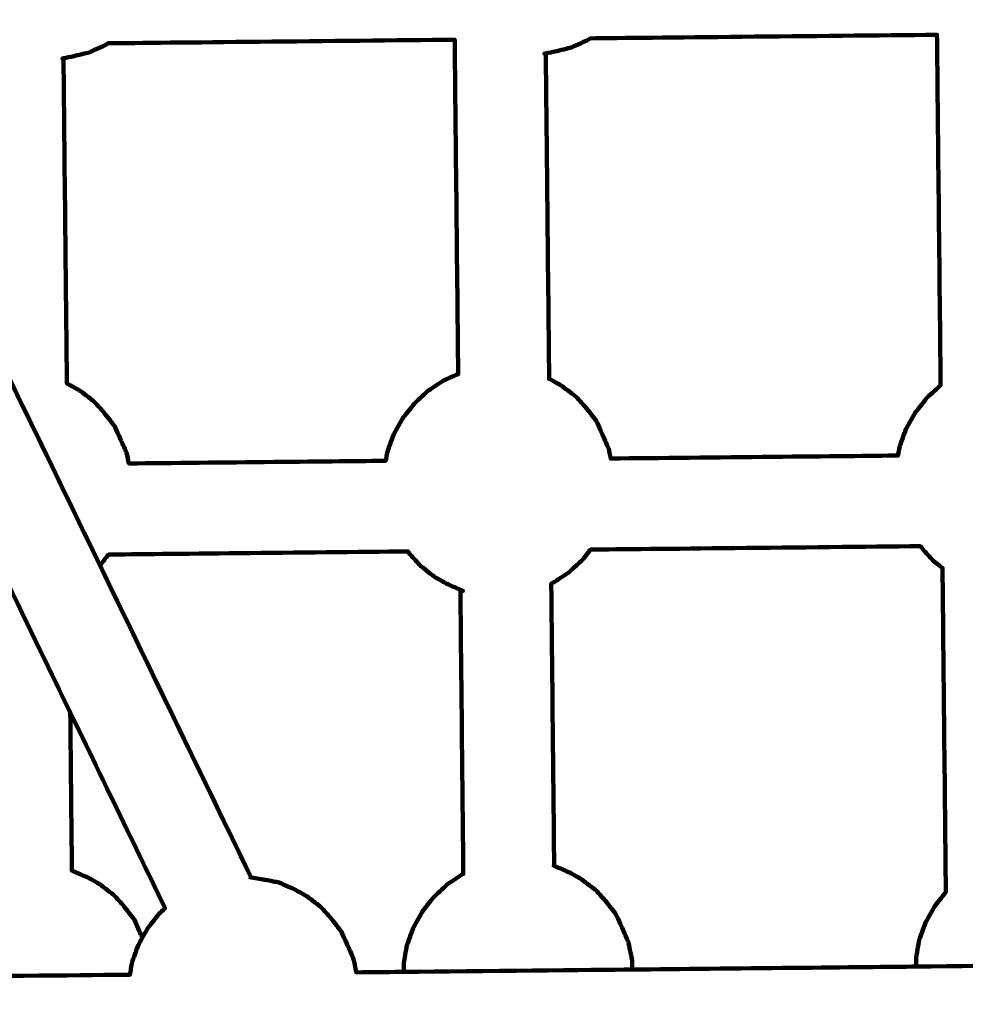
# Model space of a CAD drawing. Units: millimetres. Extents: x -9416 to 9720, y -4821 to 4821.
# Drawn here: x 5075 to 5241, y 1302 to 1476 of the extents above; entities that cross this region are included whole.
import ezdxf
from ezdxf.lldxf.tags import DXFTag

# ---------------------------------------------------------------- set-up
doc = ezdxf.new("R2010")
doc.units = ezdxf.units.MM
doc.header["$MEASUREMENT"] = 0
doc.layers.add('layer 1', color=7, linetype='Continuous')
tags = doc.linetypes.add('New Line1', pattern=[6, 3.9, -2.1]).pattern_tags.tags
tags[6:7] = [DXFTag(74, 4), DXFTag(75, 0), DXFTag(340, '0'), DXFTag(46, 1.0), DXFTag(50, 0.0), DXFTag(44, 0.0), DXFTag(45, 0.0)]
tags[4:5] = [DXFTag(74, 4), DXFTag(75, 0), DXFTag(340, '0'), DXFTag(46, 1.0), DXFTag(50, 0.0), DXFTag(44, 0.0), DXFTag(45, 0.0)]

# ---------------------------------------------------------------- blocks, each defined once
blk = doc.blocks.new('ИК 0151Т-7')
at = {"layer": 'layer 1', "color": 250, "linetype": 'New Line1', "lineweight": 100}
blk.add_open_spline([(745.5374, 3214.7546), (745.5374, 3214.7546), (5588.2909, 3364.9064), (5588.2909, 3364.9064), (5588.2909, 3364.9064), (5863.448, 3693.6666), (6276.7925, 3902.8141), (6739.0391, 3902.8141), (6739.0391, 3902.8141), (7001.2928, 3902.8141), (7247.8272, 3835.512), (7462.313, 3717.2376), (7462.313, 3717.2376), (7609.9893, 3635.804), (8614.2204, 3029.7471), (8666.398, 2984.9593), (8666.398, 2984.9593), (8927.9537, 2760.4467), (9111.2707, 2447.3686), (9169.8424, 2092.228), (9169.8424, 2092.228), (9415.1931, 604.5808), (9719.6213, -1392.768), (8838.9388, -2702.9935), (8838.9388, -2702.9935), (7949.3413, -4026.4818), (6193.5112, -4820.653), (4659.6253, -4820.653), (4659.6253, -4820.653), (4139.0469, -4820.653), (2816.8732, -4639.8526), (2257.6009, -4518.9085), (2257.6009, -4518.9085), (1582.1911, -4372.8486), (1076.1487, -3771.9214), (1076.1487, -3052.8018), (1076.1487, -3052.8018), (1076.1487, -2939.1433), (1154.2403, -2224.2665), (1181.4361, -2038.5564), (1181.4361, -2038.5564), (1282.0908, -1351.228), (1848.891, -815.3247), (2550.5401, -762.1336), (2550.5401, -762.1336), (1402.2011, -833.0321), (-289.3229, -1097.3122), (-1584.2926, -1226.7253), (-1584.2926, -1226.7253), (-2726.7455, -1340.8965), (-4037.0344, -1325.1759), (-5167.1582, -1325.1759), (-5167.1582, -1325.1759), (-5322.4552, -1325.1759), (-5472.2358, -1301.5745), (-5613.1109, -1257.7631), (-5613.1109, -1257.7631), (-6164.7328, -1086.2124), (-7735.1298, -488.3253), (-8463.0467, -203.3763), (-8463.0467, -203.3763), (-9021.1869, 15.1125), (-9416.4739, 558.3592), (-9416.4739, 1193.93), (-9416.4739, 1193.93), (-9416.4739, 1544.4731), (-9416.4739, 1870.7429), (-9416.4739, 2221.2864), (-9416.4739, 2221.2864), (-9416.4739, 2872.1479), (-9001.9382, 3426.1896), (-8422.4835, 3633.795), (-8422.4835, 3633.795), (-7914.7505, 3815.7038), (-5327.672, 4744.9197), (-5168.4405, 4744.9197), (-5168.4405, 4744.9197), (-4550.1603, 4744.9197), (-3908.2676, 4821.0767), (-3257.9255, 4821.0767), (-3257.9255, 4821.0767), (-2942.0576, 4821.0767), (-2436.7737, 4697.113), (-2060.9278, 4516.5568), (-2060.9278, 4516.5568), (-1462.7914, 4229.2126), (244.4762, 3481.8012), (745.5374, 3214.7546)], degree=3, knots=[0, 0, 0, 0, 0.04347826, 0.04347826, 0.04347826, 0.04347827, 0.08695652, 0.08695652, 0.08695652, 0.08695653, 0.13043478, 0.13043478, 0.13043478, 0.13043479, 0.17391304, 0.17391304, 0.17391304, 0.17391305, 0.2173913, 0.2173913, 0.2173913, 0.21739131, 0.26086957, 0.26086957, 0.26086957, 0.26086958, 0.30434783, 0.30434783, 0.30434783, 0.30434784, 0.34782609, 0.34782609, 0.34782609, 0.3478261, 0.39130435, 0.39130435, 0.39130435, 0.39130436, 0.43478261, 0.43478261, 0.43478261, 0.43478262, 0.47826087, 0.47826087, 0.47826087, 0.47826088, 0.52173913, 0.52173913, 0.52173913, 0.52173914, 0.56521739, 0.56521739, 0.56521739, 0.5652174, 0.60869565, 0.60869565, 0.60869565, 0.60869566, 0.65217391, 0.65217391, 0.65217391, 0.65217392, 0.69565217, 0.69565217, 0.69565217, 0.69565218, 0.73913043, 0.73913043, 0.73913043, 0.73913044, 0.7826087, 0.7826087, 0.7826087, 0.78260871, 0.82608696, 0.82608696, 0.82608696, 0.82608697, 0.86956522, 0.86956522, 0.86956522, 0.86956523, 0.91304348, 0.91304348, 0.91304348, 0.91304349, 1, 1, 1, 1], dxfattribs=at)
at = {"layer": 'layer 1', "color": 250, "lineweight": 100}
for points, knots in [([(5235.1441, 1552.7062), (5235.0625, 1552.7521), (5234.8177, 1552.8897), (5234.6545, 1552.9815), (5234.6545, 1552.9815), (5234.2419, 1553.3018), (5233.0041, 1554.2626), (5232.1789, 1554.9031), (5232.1789, 1554.9031), (5231.9065, 1555.2026), (5231.0891, 1556.1011), (5230.5442, 1556.7), (5230.5442, 1556.7), (5230.2255, 1557.1077), (5229.2694, 1558.3307), (5228.632, 1559.1461), (5228.632, 1559.1461), (5228.4113, 1559.6317), (5227.7492, 1561.0886), (5227.3078, 1562.0599), (5227.3078, 1562.0599), (5227.2556, 1562.181), (5227.0988, 1562.5443), (5226.9942, 1562.7866), (5226.9942, 1562.7866), (5210.3184, 1562.6149), (5185.305, 1562.3575), (5176.9672, 1562.2717), (5176.9672, 1562.2717), (5166.0482, 1562.1593), (5149.6696, 1561.9907), (5144.2101, 1561.9345), (5144.2101, 1561.9345), (5126.8625, 1561.756), (5100.841, 1561.4881), (5092.1672, 1561.3989), (5092.1672, 1561.3989), (5081.2597, 1561.2866), (5064.8985, 1561.1182), (5059.4447, 1561.0621), (5059.4447, 1561.0621), (5043.1022, 1560.8939), (5018.5884, 1560.6415), (5010.4171, 1560.5574), (5010.4171, 1560.5574), (5010.0971, 1559.6761), (5009.6172, 1558.3542), (5009.4572, 1557.9136), (5009.4572, 1557.9136), (5008.9253, 1556.9605), (5008.1275, 1555.5308), (5007.8615, 1555.0543), (5007.8615, 1555.0543), (5007.183, 1554.1884), (5006.1652, 1552.8896), (5005.8259, 1552.4566), (5005.8259, 1552.4566), (5005.632, 1552.2758), (5005.3412, 1552.0047), (5005.2439, 1551.914), (5005.2439, 1551.914), (5041.9263, 1476.1218), (5096.9498, 1362.4336), (5115.291, 1324.5375), (5115.291, 1324.5375), (5115.2984, 1324.5362), (5115.3058, 1324.5348), (5115.3132, 1324.5335), (5115.3132, 1324.5335), (5116.1636, 1324.3805), (5117.4393, 1324.1511), (5117.8645, 1324.0747), (5117.8645, 1324.0747), (5118.6296, 1323.9337), (5119.7773, 1323.7224), (5120.1599, 1323.6519), (5120.1599, 1323.6519), (5121.1097, 1323.2351), (5122.5346, 1322.6098), (5123.0095, 1322.4013), (5123.0095, 1322.4013), (5123.7136, 1322.0055), (5124.7697, 1321.4118), (5125.1218, 1321.2139), (5125.1218, 1321.2139), (5125.9468, 1320.5734), (5127.1844, 1319.6127), (5127.5969, 1319.2924), (5127.5969, 1319.2924), (5128.1416, 1318.6935), (5128.9588, 1317.7951), (5129.2312, 1317.4957), (5129.2312, 1317.4957), (5129.8687, 1316.6803), (5130.825, 1315.4572), (5131.1438, 1315.0495), (5131.1438, 1315.0495), (5131.5852, 1314.0783), (5132.2473, 1312.6214), (5132.468, 1312.1358), (5132.468, 1312.1358), (5132.7541, 1311.4727), (5133.1833, 1310.478), (5133.3264, 1310.1464), (5133.3264, 1310.1464), (5133.4078, 1309.7572), (5133.6522, 1308.5895), (5133.8153, 1307.811), (5133.8153, 1307.811), (5136.6033, 1307.8397), (5140.7851, 1307.8827), (5142.1791, 1307.8971), (5142.1791, 1307.8971), (5155.5738, 1308.0349), (5175.6658, 1308.2417), (5182.3631, 1308.3106), (5182.3631, 1308.3106), (5199.0131, 1308.4819), (5223.988, 1308.7389), (5232.313, 1308.8246), (5232.313, 1308.8246), (5245.7078, 1308.9624), (5265.8, 1309.1692), (5272.4974, 1309.2381), (5272.4974, 1309.2381), (5285.3932, 1309.3708), (5304.737, 1309.5699), (5311.1849, 1309.6362), (5311.1849, 1309.6362), (5324.5806, 1309.7741), (5344.6742, 1309.9809), (5351.3721, 1310.0498), (5351.3721, 1310.0498), (5351.8457, 1310.0547), (5352.5559, 1310.062), (5352.7931, 1310.0644), (5352.7931, 1310.0644), (5352.9734, 1310.5614), (5353.5145, 1312.0524), (5353.8752, 1313.0465), (5353.8752, 1313.0465), (5354.1412, 1313.523), (5354.939, 1314.9527), (5355.4709, 1315.9058), (5355.4709, 1315.9058), (5355.6827, 1316.1761), (5356.318, 1316.9864), (5356.7416, 1317.5269), (5356.7416, 1317.5269), (5353.6225, 1323.9708), (5344.2651, 1343.3019), (5338.0269, 1356.1894), (5338.0269, 1356.1894), (5337.9908, 1356.2639), (5337.9548, 1356.3384), (5337.9187, 1356.4129), (5337.9187, 1356.4129), (5338.0132, 1347.2554), (5338.1548, 1333.5191), (5338.202, 1328.9403)], [0, 0, 0, 0, 0.02439024, 0.02439024, 0.02439024, 0.02439025, 0.04878049, 0.04878049, 0.04878049, 0.0487805, 0.07317073, 0.07317073, 0.07317073, 0.07317074, 0.09756098, 0.09756098, 0.09756098, 0.09756099, 0.12195122, 0.12195122, 0.12195122, 0.12195123, 0.14634146, 0.14634146, 0.14634146, 0.14634147, 0.17073171, 0.17073171, 0.17073171, 0.17073172, 0.19512195, 0.19512195, 0.19512195, 0.19512196, 0.2195122, 0.2195122, 0.2195122, 0.21951221, 0.24390244, 0.24390244, 0.24390244, 0.24390245, 0.26829268, 0.26829268, 0.26829268, 0.26829269, 0.29268293, 0.29268293, 0.29268293, 0.29268294, 0.31707317, 0.31707317, 0.31707317, 0.31707318, 0.34146341, 0.34146341, 0.34146341, 0.34146342, 0.36585366, 0.36585366, 0.36585366, 0.36585367, 0.3902439, 0.3902439, 0.3902439, 0.39024391, 0.41463415, 0.41463415, 0.41463415, 0.41463416, 0.43902439, 0.43902439, 0.43902439, 0.4390244, 0.46341463, 0.46341463, 0.46341463, 0.46341464, 0.48780488, 0.48780488, 0.48780488, 0.48780489, 0.51219512, 0.51219512, 0.51219512, 0.51219513, 0.53658537, 0.53658537, 0.53658537, 0.53658538, 0.56097561, 0.56097561, 0.56097561, 0.56097562, 0.58536585, 0.58536585, 0.58536585, 0.58536586, 0.6097561, 0.6097561, 0.6097561, 0.60975611, 0.63414634, 0.63414634, 0.63414634, 0.63414635, 0.65853659, 0.65853659, 0.65853659, 0.6585366, 0.68292683, 0.68292683, 0.68292683, 0.68292684, 0.70731707, 0.70731707, 0.70731707, 0.70731708, 0.73170732, 0.73170732, 0.73170732, 0.73170733, 0.75609756, 0.75609756, 0.75609756, 0.75609757, 0.7804878, 0.7804878, 0.7804878, 0.78048781, 0.80487805, 0.80487805, 0.80487805, 0.80487806, 0.82926829, 0.82926829, 0.82926829, 0.8292683, 0.85365854, 0.85365854, 0.85365854, 0.85365855, 0.87804878, 0.87804878, 0.87804878, 0.87804879, 0.90243902, 0.90243902, 0.90243902, 0.90243903, 0.92682927, 0.92682927, 0.92682927, 0.92682928, 0.95121951, 0.95121951, 0.95121951, 0.95121952, 1, 1, 1, 1]), ([(4800.4649, 1558.3965), (4800.5678, 1558.158), (4800.7222, 1557.8002), (4800.7736, 1557.681), (4800.7736, 1557.681), (4801.2151, 1556.7097), (4801.8772, 1555.2528), (4802.0979, 1554.7672), (4802.0979, 1554.7672), (4802.7354, 1553.9518), (4803.6917, 1552.7288), (4804.0105, 1552.3211), (4804.0105, 1552.3211), (4804.5552, 1551.7222), (4805.3724, 1550.8237), (4805.6447, 1550.5242), (4805.6447, 1550.5242), (4806.4698, 1549.8837), (4807.7073, 1548.9229), (4808.1198, 1548.6026), (4808.1198, 1548.6026), (4808.8239, 1548.2069), (4809.8801, 1547.6132), (4810.2321, 1547.4154), (4810.2321, 1547.4154), (4810.4618, 1547.3146), (4810.8062, 1547.1634), (4810.921, 1547.113), (4810.921, 1547.113), (4811.0924, 1530.5408), (4811.3495, 1505.6825), (4811.4352, 1497.3961), (4811.4352, 1497.3961), (4811.3193, 1497.3182), (4811.1456, 1497.2018), (4811.0876, 1497.1629), (4811.0876, 1497.1629), (4810.2881, 1496.4176), (4809.0889, 1495.2995), (4808.6892, 1494.9268), (4808.6892, 1494.9268), (4808.0106, 1494.0609), (4806.9928, 1492.7621), (4806.6535, 1492.3292), (4806.6535, 1492.3292), (4806.1216, 1491.376), (4805.3238, 1489.9464), (4805.0578, 1489.4698), (4805.0578, 1489.4698), (4804.6934, 1488.4661), (4804.1468, 1486.9604), (4803.9646, 1486.4586), (4803.9646, 1486.4586), (4803.8422, 1485.7797), (4803.6586, 1484.7613), (4803.5974, 1484.4218), (4803.5974, 1484.4218), (4800.0335, 1484.3851), (4789.3422, 1484.2751), (4782.2147, 1484.2018), (4782.2147, 1484.2018), (4782.212, 1484.2018), (4782.2093, 1484.2017), (4782.2066, 1484.2017), (4782.2066, 1484.2017), (4809.21, 1428.4098), (4849.7151, 1344.722), (4863.2171, 1316.826), (4863.2171, 1316.826), (4863.2235, 1316.8273), (4863.2329, 1316.8292), (4863.236, 1316.8298), (4863.236, 1316.8298), (4863.5482, 1316.8936), (4864.0165, 1316.9892), (4864.1726, 1317.0211), (4864.1726, 1317.0211), (4864.6989, 1317.0423), (4866.278, 1317.1061), (4867.3308, 1317.1486), (4867.3308, 1317.1486), (4868.3236, 1316.9701), (4869.8129, 1316.7023), (4870.3093, 1316.613), (4870.3093, 1316.613), (4871.0744, 1316.4721), (4872.2221, 1316.2607), (4872.6047, 1316.1903), (4872.6047, 1316.1903), (4873.5546, 1315.7734), (4874.9794, 1315.1481), (4875.4543, 1314.9396), (4875.4543, 1314.9396), (4876.1584, 1314.5439), (4877.2146, 1313.9502), (4877.5666, 1313.7523), (4877.5666, 1313.7523), (4878.3916, 1313.1118), (4879.6292, 1312.151), (4880.0417, 1311.8308), (4880.0417, 1311.8308), (4880.5865, 1311.2318), (4881.4036, 1310.3335), (4881.676, 1310.034), (4881.676, 1310.034), (4881.8732, 1309.7818), (4882.1689, 1309.4036), (4882.2675, 1309.2775), (4882.2675, 1309.2775), (4882.7078, 1308.7143), (4883.3684, 1307.8695), (4883.5886, 1307.5878), (4883.5886, 1307.5878), (4883.9432, 1306.8076), (4884.4751, 1305.6372), (4884.6524, 1305.247), (4884.6524, 1305.247), (4897.1096, 1305.3752), (4915.7953, 1305.5675), (4922.0239, 1305.6316), (4922.0239, 1305.6316), (4938.6739, 1305.8029), (4963.649, 1306.0599), (4971.974, 1306.1456), (4971.974, 1306.1456), (4985.3686, 1306.2834), (5005.4606, 1306.4902), (5012.1579, 1306.5591), (5012.1579, 1306.5591), (5027.237, 1306.7143), (5049.8556, 1306.947), (5057.3952, 1307.0246), (5057.3952, 1307.0246), (5069.5864, 1307.1501), (5087.8732, 1307.3383), (5093.9688, 1307.401), (5093.9688, 1307.401), (5094.0904, 1308.0755), (5094.251, 1308.9665), (5094.3718, 1309.6364), (5094.3718, 1309.6364), (5094.554, 1310.1383), (5095.1006, 1311.644), (5095.4651, 1312.6478), (5095.4651, 1312.6478), (5095.5835, 1312.8601), (5095.939, 1313.497), (5096.176, 1313.9217), (5096.176, 1313.9217), (5096.3234, 1314.1859), (5096.7658, 1314.9787), (5097.0608, 1315.5072), (5097.0608, 1315.5072), (5097.4, 1315.9401), (5098.4179, 1317.2388), (5099.0964, 1318.1047), (5099.0964, 1318.1047), (5099.2754, 1318.2716), (5099.8124, 1318.7722), (5100.1705, 1319.106), (5100.1705, 1319.106), (5097.3902, 1324.8497), (5089.0492, 1342.0807), (5083.4885, 1353.5681)], [0, 0, 0, 0, 0.02380952, 0.02380952, 0.02380952, 0.02380953, 0.04761905, 0.04761905, 0.04761905, 0.04761906, 0.07142857, 0.07142857, 0.07142857, 0.07142858, 0.0952381, 0.0952381, 0.0952381, 0.09523811, 0.11904762, 0.11904762, 0.11904762, 0.11904763, 0.14285714, 0.14285714, 0.14285714, 0.14285715, 0.16666667, 0.16666667, 0.16666667, 0.16666668, 0.19047619, 0.19047619, 0.19047619, 0.1904762, 0.21428571, 0.21428571, 0.21428571, 0.21428572, 0.23809524, 0.23809524, 0.23809524, 0.23809525, 0.26190476, 0.26190476, 0.26190476, 0.26190477, 0.28571429, 0.28571429, 0.28571429, 0.2857143, 0.30952381, 0.30952381, 0.30952381, 0.30952382, 0.33333333, 0.33333333, 0.33333333, 0.33333334, 0.35714286, 0.35714286, 0.35714286, 0.35714287, 0.38095238, 0.38095238, 0.38095238, 0.38095239, 0.4047619, 0.4047619, 0.4047619, 0.40476191, 0.42857143, 0.42857143, 0.42857143, 0.42857144, 0.45238095, 0.45238095, 0.45238095, 0.45238096, 0.47619048, 0.47619048, 0.47619048, 0.47619049, 0.5, 0.5, 0.5, 0.50000001, 0.52380952, 0.52380952, 0.52380952, 0.52380953, 0.54761905, 0.54761905, 0.54761905, 0.54761906, 0.57142857, 0.57142857, 0.57142857, 0.57142858, 0.5952381, 0.5952381, 0.5952381, 0.59523811, 0.61904762, 0.61904762, 0.61904762, 0.61904763, 0.64285714, 0.64285714, 0.64285714, 0.64285715, 0.66666667, 0.66666667, 0.66666667, 0.66666668, 0.69047619, 0.69047619, 0.69047619, 0.6904762, 0.71428571, 0.71428571, 0.71428571, 0.71428572, 0.73809524, 0.73809524, 0.73809524, 0.73809525, 0.76190476, 0.76190476, 0.76190476, 0.76190477, 0.78571429, 0.78571429, 0.78571429, 0.7857143, 0.80952381, 0.80952381, 0.80952381, 0.80952382, 0.83333333, 0.83333333, 0.83333333, 0.83333334, 0.85714286, 0.85714286, 0.85714286, 0.85714287, 0.88095238, 0.88095238, 0.88095238, 0.88095239, 0.9047619, 0.9047619, 0.9047619, 0.90476191, 0.92857143, 0.92857143, 0.92857143, 0.92857144, 0.95238095, 0.95238095, 0.95238095, 0.95238096, 1, 1, 1, 1]), ([(5019.0729, 1486.6394), (5021.6414, 1481.3334), (5025.4941, 1473.3745), (5026.7783, 1470.7215), (5026.7783, 1470.7215), (5019.4342, 1470.6459), (5008.4181, 1470.5325), (5004.746, 1470.4947), (5004.746, 1470.4947), (5004.5715, 1470.3778), (5004.3101, 1470.2026), (5004.2229, 1470.1441), (5004.2229, 1470.1441), (5003.2774, 1469.72), (5001.8592, 1469.0839), (5001.3864, 1468.8719), (5001.3864, 1468.8719), (5000.904, 1468.7541), (4999.4568, 1468.4005), (4998.4919, 1468.1649), (4998.4919, 1468.1649), (4998.3186, 1468.1295), (4997.7987, 1468.0233), (4997.4521, 1467.9525), (4997.4521, 1467.9525), (4997.4457, 1467.9512), (4997.4387, 1467.9497), (4997.4311, 1467.9482), (4997.4311, 1467.9482), (4997.6259, 1448.7322), (4997.9182, 1419.9083), (4998.0156, 1410.3002), (4998.0156, 1410.3002), (4998.0283, 1410.2931), (4998.0392, 1410.2869), (4998.0476, 1410.2822), (4998.0476, 1410.2822), (4997.849, 1429.5056), (4997.5511, 1458.3407), (4997.4518, 1467.9524), (4997.4518, 1467.9524), (4997.4518, 1467.9524), (4997.4322, 1467.9484), (4997.4322, 1467.9484), (4997.4322, 1467.9484), (4997.5295, 1458.3403), (4997.8217, 1429.5159), (4998.0165, 1410.2997), (4998.0165, 1410.2997), (4998.0165, 1410.2997), (4998.0476, 1410.2822), (4998.0476, 1410.2822), (4998.0476, 1410.2822), (4998.6368, 1409.951), (4999.5206, 1409.4542), (4999.8152, 1409.2886), (4999.8152, 1409.2886), (5000.6402, 1408.6481), (5001.8777, 1407.6874), (5002.2902, 1407.3671), (5002.2902, 1407.3671), (5002.835, 1406.7682), (5003.6521, 1405.8698), (5003.9245, 1405.5704), (5003.9245, 1405.5704), (5004.5621, 1404.755), (5005.5184, 1403.5319), (5005.8371, 1403.1242), (5005.8371, 1403.1242), (5006.2785, 1402.153), (5006.9406, 1400.6961), (5007.1613, 1400.2105), (5007.1613, 1400.2105), (5007.4475, 1399.5474), (5007.8767, 1398.5527), (5008.0197, 1398.2211), (5008.0197, 1398.2211), (5008.0789, 1397.9384), (5008.2564, 1397.0903), (5008.375, 1396.5248), (5008.375, 1396.5248), (5023.6488, 1396.682), (5046.559, 1396.9178), (5054.1964, 1396.9964), (5054.1964, 1396.9964), (5054.2448, 1397.2651), (5054.3902, 1398.0712), (5054.487, 1398.6086), (5054.487, 1398.6086), (5054.6692, 1399.1105), (5055.2159, 1400.6162), (5055.5803, 1401.6199), (5055.5803, 1401.6199), (5055.8462, 1402.0965), (5056.6441, 1403.5262), (5057.176, 1404.4793), (5057.176, 1404.4793), (5057.3478, 1404.6986), (5057.8634, 1405.3565), (5058.2071, 1405.7951), (5058.2071, 1405.7951), (5066.6343, 1388.3861), (5079.275, 1362.2726), (5083.4885, 1353.5681), (5083.4885, 1353.5681), (5083.5843, 1344.2952), (5083.728, 1330.3858), (5083.7759, 1325.7494), (5083.7759, 1325.7494), (5083.7759, 1325.7494), (5083.7234, 1325.7723), (5083.7234, 1325.7723), (5083.7234, 1325.7723), (5083.7409, 1325.7646), (5083.7672, 1325.7531), (5083.7759, 1325.7492), (5083.7759, 1325.7492), (5084.7083, 1325.34), (5086.1068, 1324.7263), (5086.573, 1324.5217), (5086.573, 1324.5217), (5087.2771, 1324.1259), (5088.3332, 1323.5322), (5088.6853, 1323.3343), (5088.6853, 1323.3343), (5089.5103, 1322.6938), (5090.7479, 1321.733), (5091.1604, 1321.4128), (5091.1604, 1321.4128), (5091.7051, 1320.8139), (5092.5223, 1319.9155), (5092.7946, 1319.616), (5092.7946, 1319.616), (5093.4322, 1318.8006), (5094.3885, 1317.5776), (5094.7072, 1317.1699), (5094.7072, 1317.1699), (5095.1486, 1316.1986), (5095.8108, 1314.7418), (5096.0315, 1314.2562), (5096.0315, 1314.2562), (5096.0796, 1314.1446), (5096.1518, 1313.9773), (5096.1759, 1313.9215)], [0, 0, 0, 0, 0.02702703, 0.02702703, 0.02702703, 0.02702704, 0.05405405, 0.05405405, 0.05405405, 0.05405406, 0.08108108, 0.08108108, 0.08108108, 0.08108109, 0.10810811, 0.10810811, 0.10810811, 0.10810812, 0.13513514, 0.13513514, 0.13513514, 0.13513515, 0.16216216, 0.16216216, 0.16216216, 0.16216217, 0.18918919, 0.18918919, 0.18918919, 0.1891892, 0.21621622, 0.21621622, 0.21621622, 0.21621623, 0.24324324, 0.24324324, 0.24324324, 0.24324325, 0.27027027, 0.27027027, 0.27027027, 0.27027028, 0.2972973, 0.2972973, 0.2972973, 0.29729731, 0.32432432, 0.32432432, 0.32432432, 0.32432433, 0.35135135, 0.35135135, 0.35135135, 0.35135136, 0.37837838, 0.37837838, 0.37837838, 0.37837839, 0.40540541, 0.40540541, 0.40540541, 0.40540542, 0.43243243, 0.43243243, 0.43243243, 0.43243244, 0.45945946, 0.45945946, 0.45945946, 0.45945947, 0.48648649, 0.48648649, 0.48648649, 0.4864865, 0.51351351, 0.51351351, 0.51351351, 0.51351352, 0.54054054, 0.54054054, 0.54054054, 0.54054055, 0.56756757, 0.56756757, 0.56756757, 0.56756758, 0.59459459, 0.59459459, 0.59459459, 0.5945946, 0.62162162, 0.62162162, 0.62162162, 0.62162163, 0.64864865, 0.64864865, 0.64864865, 0.64864866, 0.67567568, 0.67567568, 0.67567568, 0.67567569, 0.7027027, 0.7027027, 0.7027027, 0.70270271, 0.72972973, 0.72972973, 0.72972973, 0.72972974, 0.75675676, 0.75675676, 0.75675676, 0.75675677, 0.78378378, 0.78378378, 0.78378378, 0.78378379, 0.81081081, 0.81081081, 0.81081081, 0.81081082, 0.83783784, 0.83783784, 0.83783784, 0.83783785, 0.86486486, 0.86486486, 0.86486486, 0.86486487, 0.89189189, 0.89189189, 0.89189189, 0.8918919, 0.91891892, 0.91891892, 0.91891892, 0.91891893, 0.94594595, 0.94594595, 0.94594595, 0.94594596, 1, 1, 1, 1]), ([(5151.8991, 1413.2238), (5151.8991, 1413.2238), (5151.7287, 1413.1474), (5151.7287, 1413.1474), (5151.7287, 1413.1474), (5151.5262, 1432.7653), (5151.2224, 1462.1923), (5151.1212, 1472.0012), (5151.1212, 1472.0012), (5130.7943, 1471.792), (5100.3039, 1471.4782), (5090.1402, 1471.3736), (5090.1402, 1471.3736), (5089.9749, 1471.2629), (5089.7273, 1471.0969), (5089.6447, 1471.0416), (5089.6447, 1471.0416), (5088.6993, 1470.6175), (5087.2811, 1469.9814), (5086.8083, 1469.7694), (5086.8083, 1469.7694), (5086.3259, 1469.6515), (5084.8786, 1469.298), (5083.9138, 1469.0623), (5083.9138, 1469.0623), (5083.6447, 1469.0074), (5082.8373, 1468.8424), (5082.299, 1468.7325), (5082.299, 1468.7325), (5082.4962, 1449.6471), (5082.7919, 1421.019), (5082.8904, 1411.4763), (5082.8904, 1411.4763), (5082.9685, 1411.442), (5083.0857, 1411.3906), (5083.1247, 1411.3735), (5083.1247, 1411.3735), (5083.8288, 1410.9777), (5084.885, 1410.384), (5085.237, 1410.1861), (5085.237, 1410.1861), (5086.0621, 1409.5456), (5087.2996, 1408.5848), (5087.7121, 1408.2646), (5087.7121, 1408.2646), (5088.2569, 1407.6657), (5089.074, 1406.7673), (5089.3464, 1406.4678), (5089.3464, 1406.4678), (5089.9839, 1405.6525), (5090.9402, 1404.4294), (5091.259, 1404.0217), (5091.259, 1404.0217), (5091.7004, 1403.0504), (5092.3625, 1401.5936), (5092.5832, 1401.108), (5092.5832, 1401.108), (5092.8694, 1400.4449), (5093.2986, 1399.4502), (5093.4416, 1399.1186), (5093.4416, 1399.1186), (5093.5014, 1398.8328), (5093.6809, 1397.9755), (5093.8005, 1397.4039), (5093.8005, 1397.4039), (5108.8619, 1397.5589), (5131.4539, 1397.7914), (5138.9846, 1397.8689), (5138.9846, 1397.8689), (5139.0324, 1398.1339), (5139.1757, 1398.9289), (5139.2712, 1399.4589), (5139.2712, 1399.4589), (5139.4534, 1399.9608), (5140, 1401.4665), (5140.3645, 1402.4703), (5140.3645, 1402.4703), (5140.6304, 1402.9468), (5141.4283, 1404.3765), (5141.9602, 1405.3297), (5141.9602, 1405.3297), (5142.2994, 1405.7626), (5143.3173, 1407.0613), (5143.9958, 1407.9272), (5143.9958, 1407.9272), (5144.3956, 1408.2999), (5145.5948, 1409.4178), (5146.3943, 1410.1632), (5146.3943, 1410.1632), (5146.839, 1410.4612), (5148.1732, 1411.3555), (5149.0627, 1411.9516), (5149.0627, 1411.9516), (5149.5071, 1412.1509), (5150.8402, 1412.7489), (5151.729, 1413.1475), (5151.729, 1413.1475), (5151.7574, 1413.1602), (5151.8424, 1413.1984), (5151.8991, 1413.2238)], [0, 0, 0, 0, 0.03846154, 0.03846154, 0.03846154, 0.03846155, 0.07692308, 0.07692308, 0.07692308, 0.07692309, 0.11538462, 0.11538462, 0.11538462, 0.11538463, 0.15384615, 0.15384615, 0.15384615, 0.15384616, 0.19230769, 0.19230769, 0.19230769, 0.1923077, 0.23076923, 0.23076923, 0.23076923, 0.23076924, 0.26923077, 0.26923077, 0.26923077, 0.26923078, 0.30769231, 0.30769231, 0.30769231, 0.30769232, 0.34615385, 0.34615385, 0.34615385, 0.34615386, 0.38461538, 0.38461538, 0.38461538, 0.38461539, 0.42307692, 0.42307692, 0.42307692, 0.42307693, 0.46153846, 0.46153846, 0.46153846, 0.46153847, 0.5, 0.5, 0.5, 0.50000001, 0.53846154, 0.53846154, 0.53846154, 0.53846155, 0.57692308, 0.57692308, 0.57692308, 0.57692309, 0.61538462, 0.61538462, 0.61538462, 0.61538463, 0.65384615, 0.65384615, 0.65384615, 0.65384616, 0.69230769, 0.69230769, 0.69230769, 0.6923077, 0.73076923, 0.73076923, 0.73076923, 0.73076924, 0.76923077, 0.76923077, 0.76923077, 0.76923078, 0.80769231, 0.80769231, 0.80769231, 0.80769232, 0.84615385, 0.84615385, 0.84615385, 0.84615386, 0.88461538, 0.88461538, 0.88461538, 0.88461539, 0.92307692, 0.92307692, 0.92307692, 0.92307693, 1, 1, 1, 1]), ([(5167.1457, 1469.5956), (5167.1457, 1469.5956), (5166.8635, 1469.5379), (5166.8635, 1469.5379), (5166.8635, 1469.5379), (5166.9576, 1469.5571), (5167.0987, 1469.586), (5167.1458, 1469.5956), (5167.1458, 1469.5956), (5167.6628, 1469.7012), (5168.4385, 1469.8596), (5168.697, 1469.9124), (5168.697, 1469.9124), (5169.6618, 1470.1481), (5171.1091, 1470.5016), (5171.5915, 1470.6195), (5171.5915, 1470.6195), (5172.0643, 1470.8315), (5173.4825, 1471.4676), (5174.4279, 1471.8917), (5174.4279, 1471.8917), (5174.5162, 1471.9508), (5174.7811, 1472.1283), (5174.9576, 1472.2466), (5174.9576, 1472.2466), (5185.126, 1472.3512), (5215.6311, 1472.6652), (5235.9678, 1472.8745), (5235.9678, 1472.8745), (5236.0739, 1462.5905), (5236.3922, 1431.7386), (5236.6044, 1411.1706), (5236.6044, 1411.1706), (5236.5784, 1411.1532), (5236.5396, 1411.1272), (5236.5266, 1411.1185), (5236.5266, 1411.1185), (5235.7274, 1410.3732), (5234.5287, 1409.2552), (5234.1291, 1408.8825), (5234.1291, 1408.8825), (5233.4504, 1408.0167), (5232.4323, 1406.7179), (5232.093, 1406.285), (5232.093, 1406.285), (5231.5611, 1405.3319), (5230.7632, 1403.9022), (5230.4973, 1403.4256), (5230.4973, 1403.4256), (5230.133, 1402.4218), (5229.5866, 1400.9161), (5229.4045, 1400.4143), (5229.4045, 1400.4143), (5229.3072, 1399.8751), (5229.1613, 1399.0662), (5229.1127, 1398.7965), (5229.1127, 1398.7965), (5220.6904, 1398.7098), (5195.4242, 1398.4498), (5178.58, 1398.2764), (5178.58, 1398.2764), (5178.462, 1398.8406), (5178.2848, 1399.6869), (5178.2258, 1399.9689), (5178.2258, 1399.9689), (5178.0827, 1400.3005), (5177.6535, 1401.2952), (5177.3674, 1401.9583), (5177.3674, 1401.9583), (5177.1467, 1402.4439), (5176.4846, 1403.9008), (5176.0432, 1404.872), (5176.0432, 1404.872), (5175.7244, 1405.2797), (5174.7681, 1406.5028), (5174.1306, 1407.3182), (5174.1306, 1407.3182), (5173.8582, 1407.6176), (5173.0411, 1408.516), (5172.4963, 1409.1149), (5172.4963, 1409.1149), (5172.0838, 1409.4352), (5170.8462, 1410.3959), (5170.0212, 1411.0364), (5170.0212, 1411.0364), (5169.6692, 1411.2343), (5168.613, 1411.828), (5167.9089, 1412.2238), (5167.9089, 1412.2238), (5167.8803, 1412.2364), (5167.7944, 1412.2741), (5167.7371, 1412.2992), (5167.7371, 1412.2992), (5167.54, 1431.3981), (5167.2443, 1460.0462), (5167.1457, 1469.5956)], [0, 0, 0, 0, 0.04, 0.04, 0.04, 0.04000001, 0.08, 0.08, 0.08, 0.08000001, 0.12, 0.12, 0.12, 0.12000001, 0.16, 0.16, 0.16, 0.16000001, 0.2, 0.2, 0.2, 0.20000001, 0.24, 0.24, 0.24, 0.24000001, 0.28, 0.28, 0.28, 0.28000001, 0.32, 0.32, 0.32, 0.32000001, 0.36, 0.36, 0.36, 0.36000001, 0.4, 0.4, 0.4, 0.40000001, 0.44, 0.44, 0.44, 0.44000001, 0.48, 0.48, 0.48, 0.48000001, 0.52, 0.52, 0.52, 0.52000001, 0.56, 0.56, 0.56, 0.56000001, 0.6, 0.6, 0.6, 0.60000001, 0.64, 0.64, 0.64, 0.64000001, 0.68, 0.68, 0.68, 0.68000001, 0.72, 0.72, 0.72, 0.72000001, 0.76, 0.76, 0.76, 0.76000001, 0.8, 0.8, 0.8, 0.80000001, 0.84, 0.84, 0.84, 0.84000001, 0.88, 0.88, 0.88, 0.88000001, 0.92, 0.92, 0.92, 0.92000001, 1, 1, 1, 1]), ([(5114.886, 1324.6103), (5115.0284, 1324.5847), (5115.242, 1324.5463), (5115.3132, 1324.5335), (5115.3132, 1324.5335), (5110.8789, 1333.694), (5097.5759, 1361.1755), (5088.7073, 1379.4966), (5088.7073, 1379.4966), (5085.0481, 1387.0559), (5074.0704, 1409.7337), (5066.752, 1424.8523), (5066.752, 1424.8523), (5066.6724, 1432.565), (5066.4334, 1455.7027), (5066.2741, 1471.128), (5066.2741, 1471.128), (5059.0028, 1471.0531), (5048.096, 1470.9409), (5044.4603, 1470.9035)], [0, 0, 0, 0, 0.16666667, 0.16666667, 0.16666667, 0.16666668, 0.33333333, 0.33333333, 0.33333333, 0.33333334, 0.5, 0.5, 0.5, 0.50000001, 0.66666667, 0.66666667, 0.66666667, 0.66666668, 1, 1, 1, 1]), ([(5082.299, 1468.7325), (5082.299, 1468.7325), (5082.0803, 1468.6878), (5082.0803, 1468.6878), (5082.0803, 1468.6878), (5082.1532, 1468.7027), (5082.2626, 1468.725), (5082.299, 1468.7325)], [0, 0, 0, 0, 0.33333333, 0.33333333, 0.33333333, 0.33333334, 1, 1, 1, 1]), ([(5142.1789, 1307.8971), (5142.176, 1308.4513), (5142.1716, 1309.2826), (5142.1701, 1309.5598), (5142.1701, 1309.5598), (5142.2617, 1310.0677), (5142.5363, 1311.5913), (5142.7194, 1312.6071), (5142.7194, 1312.6071), (5142.9017, 1313.109), (5143.4483, 1314.6147), (5143.8127, 1315.6185), (5143.8127, 1315.6185), (5144.0787, 1316.095), (5144.8765, 1317.5247), (5145.4084, 1318.4779), (5145.4084, 1318.4779), (5145.7477, 1318.9108), (5146.7655, 1320.2095), (5147.4441, 1321.0754), (5147.4441, 1321.0754), (5147.8438, 1321.448), (5149.043, 1322.566), (5149.8425, 1323.3113), (5149.8425, 1323.3113), (5150.2872, 1323.6094), (5151.6215, 1324.5037), (5152.511, 1325.0998), (5152.511, 1325.0998), (5152.532, 1325.1092), (5152.595, 1325.1375), (5152.6371, 1325.1564), (5152.6371, 1325.1564), (5152.465, 1341.8265), (5152.2069, 1366.8318), (5152.1208, 1375.1668), (5152.1208, 1375.1668), (5152.1208, 1375.1668), (5152.5974, 1374.9576), (5152.5974, 1374.9576), (5152.5974, 1374.9576), (5152.518, 1374.9924), (5152.2797, 1375.097), (5152.1209, 1375.1667), (5152.1209, 1375.1667), (5151.7254, 1375.3403), (5150.5388, 1375.861), (5149.7478, 1376.2082), (5149.7478, 1376.2082), (5149.3957, 1376.4061), (5148.3396, 1376.9997), (5147.6355, 1377.3955), (5147.6355, 1377.3955), (5147.2229, 1377.7157), (5145.9854, 1378.6765), (5145.1604, 1379.3171), (5145.1604, 1379.3171), (5144.888, 1379.6165), (5144.0708, 1380.5149), (5143.5261, 1381.1138), (5143.5261, 1381.1138), (5143.422, 1381.2469), (5143.1099, 1381.6461), (5142.9018, 1381.9123), (5142.9018, 1381.9123), (5125.3418, 1381.7315), (5099.0017, 1381.4605), (5090.2214, 1381.3701), (5090.2214, 1381.3701), (5089.773, 1380.7982), (5089.1008, 1379.9404), (5088.8767, 1379.6545), (5088.8767, 1379.6545), (5088.8202, 1379.6019), (5088.7356, 1379.523), (5088.7074, 1379.4967)], [0, 0, 0, 0, 0.05, 0.05, 0.05, 0.05000001, 0.1, 0.1, 0.1, 0.10000001, 0.15, 0.15, 0.15, 0.15000001, 0.2, 0.2, 0.2, 0.20000001, 0.25, 0.25, 0.25, 0.25000001, 0.3, 0.3, 0.3, 0.30000001, 0.35, 0.35, 0.35, 0.35000001, 0.4, 0.4, 0.4, 0.40000001, 0.45, 0.45, 0.45, 0.45000001, 0.5, 0.5, 0.5, 0.50000001, 0.55, 0.55, 0.55, 0.55000001, 0.6, 0.6, 0.6, 0.60000001, 0.65, 0.65, 0.65, 0.65000001, 0.7, 0.7, 0.7, 0.70000001, 0.75, 0.75, 0.75, 0.75000001, 0.8, 0.8, 0.8, 0.80000001, 0.85, 0.85, 0.85, 0.85000001, 0.9, 0.9, 0.9, 0.90000001, 1, 1, 1, 1]), ([(5232.3128, 1308.8246), (5232.3099, 1309.3881), (5232.3054, 1310.2333), (5232.3039, 1310.5151), (5232.3039, 1310.5151), (5232.3956, 1311.023), (5232.6705, 1312.5467), (5232.8537, 1313.5624), (5232.8537, 1313.5624), (5233.0359, 1314.0643), (5233.5822, 1315.57), (5233.9465, 1316.5738), (5233.9465, 1316.5738), (5234.2125, 1317.0504), (5235.0103, 1318.4801), (5235.5422, 1319.4332), (5235.5422, 1319.4332), (5235.8726, 1319.8547), (5236.8639, 1321.1193), (5237.5249, 1321.9625), (5237.5249, 1321.9625), (5237.3287, 1340.974), (5237.0345, 1369.4912), (5236.9364, 1378.9969), (5236.9364, 1378.9969), (5236.6625, 1379.2095), (5235.8409, 1379.8472), (5235.2932, 1380.2724), (5235.2932, 1380.2724), (5235.0207, 1380.5719), (5234.2033, 1381.4702), (5233.6584, 1382.0692), (5233.6584, 1382.0692), (5233.558, 1382.1976), (5233.2567, 1382.5831), (5233.0558, 1382.8401), (5233.0558, 1382.8401), (5213.7113, 1382.641), (5184.695, 1382.3424), (5175.0229, 1382.2428), (5175.0229, 1382.2428), (5174.5688, 1381.6634), (5173.8879, 1380.7945), (5173.6609, 1380.5048), (5173.6609, 1380.5048), (5172.8614, 1379.7595), (5171.6622, 1378.6415), (5171.2624, 1378.2689), (5171.2624, 1378.2689), (5170.3729, 1377.6727), (5169.0387, 1376.7785), (5168.594, 1376.4804), (5168.594, 1376.4804), (5168.4325, 1376.408), (5168.1902, 1376.2993), (5168.1091, 1376.2629), (5168.1091, 1376.2629), (5168.1946, 1367.9812), (5168.451, 1343.1359), (5168.622, 1326.5724), (5168.622, 1326.5724), (5169.5337, 1326.1723), (5170.9013, 1325.5721), (5171.3571, 1325.372), (5171.3571, 1325.372), (5172.0612, 1324.9762), (5173.1174, 1324.3825), (5173.4694, 1324.1846), (5173.4694, 1324.1846), (5174.2945, 1323.5441), (5175.532, 1322.5834), (5175.9445, 1322.2631), (5175.9445, 1322.2631), (5176.4893, 1321.6642), (5177.3064, 1320.7658), (5177.5788, 1320.4664), (5177.5788, 1320.4664), (5178.2164, 1319.651), (5179.1727, 1318.4279), (5179.4914, 1318.0202), (5179.4914, 1318.0202), (5179.9328, 1317.049), (5180.5949, 1315.5921), (5180.8156, 1315.1065), (5180.8156, 1315.1065), (5181.1018, 1314.4434), (5181.531, 1313.4487), (5181.674, 1313.1171), (5181.674, 1313.1171), (5181.7815, 1312.6039), (5182.1037, 1311.0641), (5182.3186, 1310.0375), (5182.3186, 1310.0375), (5182.326, 1309.7497), (5182.3481, 1308.8862), (5182.3629, 1308.3106), (5182.3629, 1308.3106), (5182.3629, 1308.3106), (5182.3278, 1308.3102), (5182.3278, 1308.3102), (5182.3278, 1308.3102), (5182.3262, 1308.5981), (5182.3216, 1309.4618), (5182.3186, 1310.0375)], [0, 0, 0, 0, 0.03703704, 0.03703704, 0.03703704, 0.03703705, 0.07407407, 0.07407407, 0.07407407, 0.07407408, 0.11111111, 0.11111111, 0.11111111, 0.11111112, 0.14814815, 0.14814815, 0.14814815, 0.14814816, 0.18518519, 0.18518519, 0.18518519, 0.1851852, 0.22222222, 0.22222222, 0.22222222, 0.22222223, 0.25925926, 0.25925926, 0.25925926, 0.25925927, 0.2962963, 0.2962963, 0.2962963, 0.29629631, 0.33333333, 0.33333333, 0.33333333, 0.33333334, 0.37037037, 0.37037037, 0.37037037, 0.37037038, 0.40740741, 0.40740741, 0.40740741, 0.40740742, 0.44444444, 0.44444444, 0.44444444, 0.44444445, 0.48148148, 0.48148148, 0.48148148, 0.48148149, 0.51851852, 0.51851852, 0.51851852, 0.51851853, 0.55555556, 0.55555556, 0.55555556, 0.55555557, 0.59259259, 0.59259259, 0.59259259, 0.5925926, 0.62962963, 0.62962963, 0.62962963, 0.62962964, 0.66666667, 0.66666667, 0.66666667, 0.66666668, 0.7037037, 0.7037037, 0.7037037, 0.70370371, 0.74074074, 0.74074074, 0.74074074, 0.74074075, 0.77777778, 0.77777778, 0.77777778, 0.77777779, 0.81481481, 0.81481481, 0.81481481, 0.81481482, 0.85185185, 0.85185185, 0.85185185, 0.85185186, 0.88888889, 0.88888889, 0.88888889, 0.8888889, 0.92592593, 0.92592593, 0.92592593, 0.92592594, 1, 1, 1, 1]), ([(5168.622, 1326.5724), (5168.622, 1326.5724), (5168.5075, 1326.6226), (5168.5075, 1326.6226), (5168.5075, 1326.6226), (5168.5457, 1326.6059), (5168.6029, 1326.5808), (5168.622, 1326.5724)], [0, 0, 0, 0, 0.33333333, 0.33333333, 0.33333333, 0.33333334, 1, 1, 1, 1])]:
    blk.add_open_spline(points, degree=3, knots=knots, dxfattribs=at)

msp = doc.modelspace()

# ---------------------------------------------------------------- block references
msp.add_blockref('ИК 0151Т-7', (0, 0))

doc.saveas('drawing.dxf')
